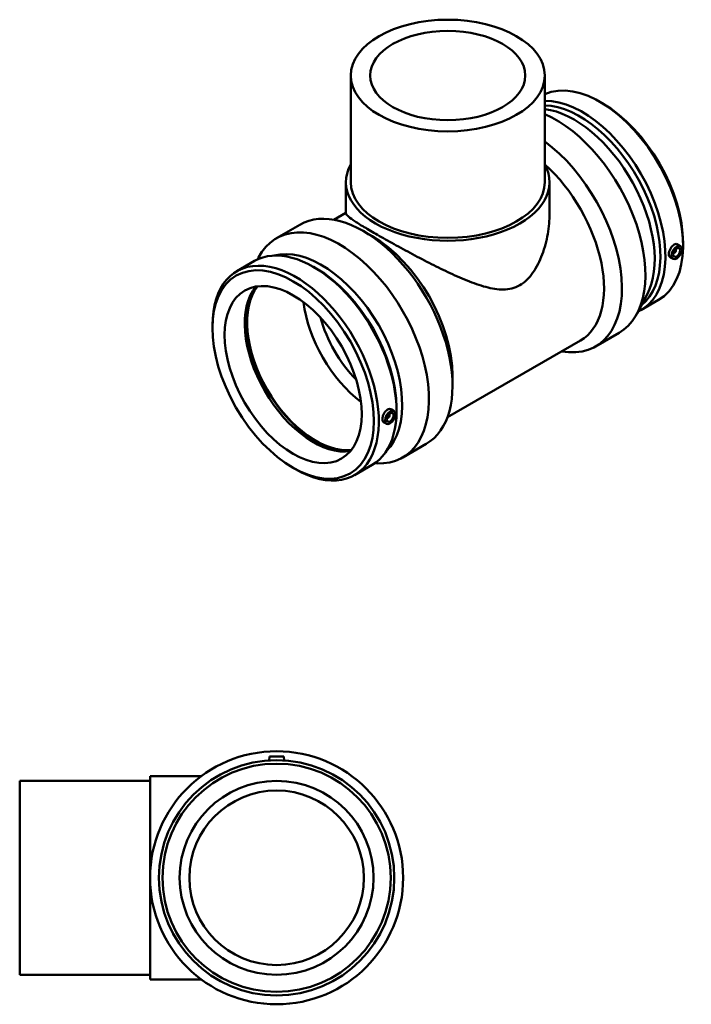
# Model space of a CAD drawing. Units: millimetres. Extents: x -275 to 1704, y -1136 to 1260.
# Drawn here: x 1012 to 1704, y 244 to 1260 of the extents above; entities that cross this region are included whole.
import ezdxf

# ---------------------------------------------------------------- set-up
doc = ezdxf.new("R2010")
doc.units = ezdxf.units.MM
doc.layers.add('Visible (ISO)', color=7, linetype='Continuous', lineweight=50)

msp = doc.modelspace()

# ---------------------------------------------------------------- linework, layer by layer
at = {"layer": 'Visible (ISO)'}
for p, q in [((1353.247, 1202.485), (1353.247, 1092.525)), ((1553.247, 1202.485), (1553.247, 1092.525)), ((1613.021, 1173.717), (1610.457, 1175.205)), ((1348.247, 1092.525), (1348.247, 1060.236)), ((1558.247, 1092.525), (1558.247, 1060.236)), ((1335.773, 1053.719), (1348.247, 1060.902)), ((1276.506, 1034.648), (1300.764, 1048.617)), ((1375.436, 1036.677), (1366.244, 1042.012)), ((1693.368, 1026.38), (1690.892, 1028.183)), ((1695.943, 1029.721), (1695.943, 1026.756)), ((1686.106, 1019.616), (1686.28, 1019.516)), ((1688.102, 1023.083), (1688.276, 1022.982)), ((1235.804, 1000.668), (1254.032, 1011.165)), ((1256.865, 1012.651), (1257.999, 1014.809)), ((1685.897, 1013.406), (1683.071, 1014.653)), ((1317.493, 1003.533), (1314.929, 1005.022)), ((1658.922, 976.71), (1648.495, 956.861)), ((1652.462, 960.506), (1670.69, 971.002)), ((1210.551, 941.949), (1210.551, 944.914)), ((1605.73, 923.053), (1629.987, 937.022)), ((1452.996, 850.158), (1589.99, 929.048)), ((1458.165, 893.017), (1458.165, 882.389)), ((1397.84, 856.197), (1395.364, 858)), ((1400.415, 859.538), (1400.415, 856.573)), ((1390.369, 843.223), (1387.543, 844.469)), ((1390.752, 849.332), (1390.577, 849.433)), ((1392.748, 852.799), (1392.574, 852.899)), ((1406.754, 808.47), (1431.011, 822.439)), ((1377.869, 802.523), (1380.305, 802.421)), ((1293.472, 797.954), (1296.037, 796.465)), ((1356.934, 790.322), (1375.162, 800.819)), ((1269.214, 499.927), (1268.874, 496.039)), ((1269.214, 499.927), (1284.214, 499.927)), ((1284.214, 499.927), (1284.554, 496.039)), ((1146.214, 269.927), (1146.214, 479.927)), ((1146.214, 479.927), (1199.22, 479.927)), ((1011.714, 474.927), (1011.714, 274.927)), ((1011.714, 474.927), (1146.214, 474.927)), ((1011.714, 274.927), (1146.214, 274.927)), ((1146.214, 269.927), (1199.22, 269.927))]:
    msp.add_line(p, q, dxfattribs=at)
for radius in [130.5, 121.365, 117.724, 100, 90]:
    msp.add_circle((1276.714, 374.927), radius, dxfattribs=at)
for centre, major_axis, ratio in [((1453.247, 1202.485), (100, 0), 0.5758617), ((1453.247, 1202.485), (80, 0), 0.5758617), ((1689.399, 1020.027), (-3.743, -6.499), 0.57809312), ((1689.399, 1020.027), (-2.495, -4.333), 0.57809312), ((1293.794, 894.013), (58.748, -102.018), 0.57809312), ((1293.794, 894.013), (49.903, -86.658), 0.57809312), ((1393.871, 849.844), (-3.743, -6.499), 0.57809312), ((1393.871, 849.844), (-2.495, -4.333), 0.57809312)]:
    msp.add_ellipse(centre, major_axis=major_axis, ratio=ratio, dxfattribs=at)
for centre, major_axis, ratio, start_param, end_param in [((1610.125, 1076.175), (-60.565, 105.173), 0.57809312, 3.14159265, 6.22423947), ((1591.897, 1065.679), (-60.565, 105.173), 0.57809312, 3.09601624, 5.9669046), ((1589.323, 1064.196), (-58.748, 102.018), 0.57809312, 3.2307963, 5.94795507), ((1612.7, 1077.658), (58.748, -102.018), 0.57809312, 0.78733187, 2.35426078), ((1583.478, 1060.83), (58.748, -102.018), 0.57809312, 0.35099611, 2.72979433), ((1564.864, 1050.111), (65.124, -113.089), 0.57809312, 0, 2.48435311), ((1540.606, 1036.142), (65.124, -113.089), 0.57809312, 5.8321585, 8.50389787), ((1453.247, 1092.525), (105, 0), 0.5758617, 2.83174801, 6.59302995), ((1531.379, 1030.828), (58.611, -101.78), 0.57809312, 0, 2.09038898), ((1453.247, 1092.525), (-100, 0), 0.5758617, 0, 3.14159265), ((1365.887, 935.528), (-65.124, 113.089), 0.57809312, 3.14159265, 6.28318531), ((1341.63, 921.559), (-65.124, 113.089), 0.57809312, 2.79059655, 6.63418141), ((1375.115, 940.842), (58.611, -101.78), 0.57809312, 0.78733187, 2.35426078), ((1323.016, 910.84), (-58.748, 102.018), 0.57809312, 3.29077843, 6.13399953), ((1314.597, 905.992), (-60.565, 105.173), 0.57809312, 3.14159265, 6.28318531), ((1687.278, 1021.249), (0.998, 1.733), 0.57809312, 2.95937364, 6.46540432), ((1296.369, 895.495), (-60.565, 105.173), 0.57809312, 2.35426078, 7.07051718), ((1317.171, 907.474), (58.748, -102.018), 0.57809312, 0.78733187, 2.35426078), ((1314.597, 905.992), (49.903, -86.658), 0.57809312, 3.35073704, 6.07404092), ((1317.09, 907.428), (50.277, -87.308), 0.57809312, 3.39100478, 6.03377318), ((1317.09, 907.428), (49.903, -86.658), 0.57809312, 3.37624714, 6.04853082), ((1374.405, 940.433), (-49.903, 86.658), 0.57809312, 0.93491311, 2.20667955), ((1381.476, 944.505), (-44.913, 77.993), 0.57809312, 1.148252, 1.99334066), ((1391.75, 851.066), (0.998, 1.733), 0.57809312, 2.95937364, 6.46540432)]:
    msp.add_ellipse(centre, major_axis=major_axis, ratio=ratio, start_param=start_param, end_param=end_param, dxfattribs=at)
for points, knots in [([(1558.247, 1060.236), (1558.247, 1053.351), (1557.623, 1046.146), (1555.084, 1031.775), (1553.175, 1024.607), (1549.375, 1014.464), (1547.953, 1011.189), (1544.795, 1004.955), (1543.059, 1001.996), (1537.339, 993.784), (1532.859, 989.194), (1522.127, 983.014), (1516.509, 981.788), (1507.754, 981.666), (1504.779, 981.911), (1498.715, 982.835), (1495.626, 983.512), (1486.192, 986.034), (1479.691, 988.359), (1466.504, 993.674), (1459.82, 996.671), (1447.122, 1002.66), (1440.661, 1005.849), (1427.548, 1012.525), (1420.895, 1016.012), (1407.895, 1022.962), (1401.535, 1026.434), (1389.587, 1033.064), (1384.001, 1036.221), (1374.001, 1041.98), (1369.441, 1044.665), (1361.585, 1049.44), (1358.288, 1051.529), (1353.111, 1055.046), (1351.222, 1056.478), (1348.791, 1058.753), (1348.247, 1059.598), (1348.247, 1060.236)], [26.07697593, 26.07697593, 26.07697593, 26.07697593, 28.35354215, 28.35354215, 30.63010837, 30.63010837, 31.76839148, 31.76839148, 32.90667459, 32.90667459, 35.18324081, 35.18324081, 37.45980703, 37.45980703, 38.59809014, 38.59809014, 39.73637325, 39.73637325, 42.01293947, 42.01293947, 44.28950569, 44.28950569, 46.41084457, 46.41084457, 48.53218345, 48.53218345, 50.65352233, 50.65352233, 52.77486121, 52.77486121, 54.89620009, 54.89620009, 57.01753897, 57.01753897, 59.13887786, 59.13887786, 61.26021674, 61.26021674, 61.26021674, 61.26021674]), ([(1683.072, 1014.653), (1682.987, 1014.69), (1682.905, 1014.732), (1682.36, 1015.052), (1681.959, 1015.514), (1681.43, 1016.748), (1681.301, 1017.52), (1681.301, 1019.128), (1681.43, 1020.07), (1681.959, 1021.991), (1682.36, 1022.97), (1683.295, 1024.7), (1683.893, 1025.566), (1685.222, 1027.026), (1685.954, 1027.62), (1687.345, 1028.421), (1688.096, 1028.681), (1689.493, 1028.791), (1690.139, 1028.641), (1690.734, 1028.293), (1690.814, 1028.24), (1690.892, 1028.183)], [0.54103899, 0.54103899, 0.54103899, 0.54103899, 0.59019222, 0.59019222, 0.88509717, 0.88509717, 1.18000213, 1.18000213, 1.47490708, 1.47490708, 1.76981203, 1.76981203, 2.06490814, 2.06490814, 2.36000425, 2.36000425, 2.65510036, 2.65510036, 2.95019647, 2.95019647, 2.99722435, 2.99722435, 2.99722435, 2.99722435]), ([(1387.543, 844.47), (1387.459, 844.507), (1387.377, 844.549), (1386.831, 844.868), (1386.431, 845.331), (1385.902, 846.565), (1385.773, 847.337), (1385.773, 848.944), (1385.902, 849.887), (1386.431, 851.808), (1386.831, 852.787), (1387.767, 854.516), (1388.365, 855.382), (1389.694, 856.843), (1390.426, 857.437), (1391.122, 857.837)], [2.90104324, 2.90104324, 2.90104324, 2.90104324, 2.95019647, 2.95019647, 3.24510143, 3.24510143, 3.54000638, 3.54000638, 3.83491133, 3.83491133, 4.12981629, 4.12981629, 4.4249124, 4.4249124, 4.72000851, 4.72000851, 4.72000851, 4.72000851]), ([(1391.122, 857.837), (1391.817, 858.238), (1392.568, 858.498), (1393.965, 858.607), (1394.611, 858.457), (1395.206, 858.109), (1395.286, 858.057), (1395.364, 857.999)], [0, 0, 0, 0, 0.295096109, 0.295096109, 0.590192219, 0.590192219, 0.637220094, 0.637220094, 0.637220094, 0.637220094])]:
    msp.add_open_spline(points, degree=3, knots=knots, dxfattribs=at)

doc.saveas('drawing.dxf')
